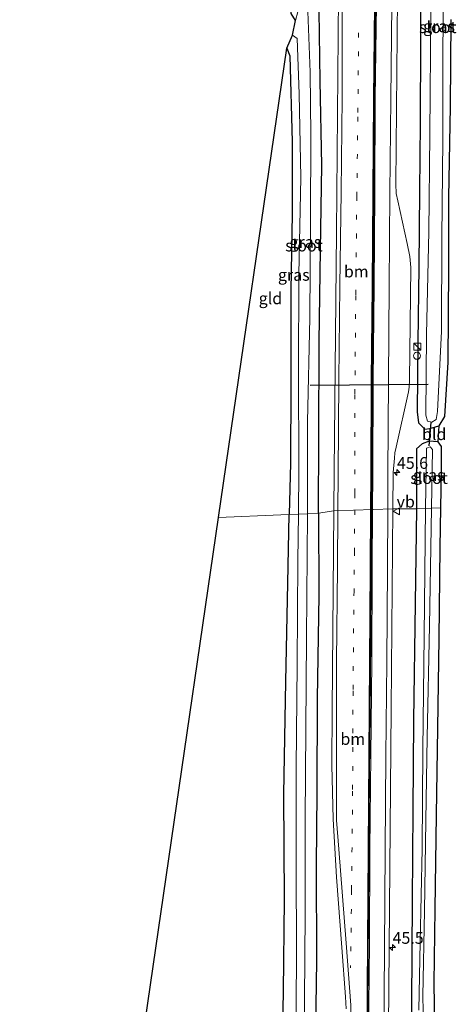
# Model space of a CAD drawing. Units: metres. Extents: x 249999 to 260000, y 575000 to 581250.
# Drawn here: x 255633 to 255726, y 578738 to 578948 of the extents above; entities that cross this region are included whole.
import ezdxf
from ezdxf.enums import TextEntityAlignment as Align

# ---------------------------------------------------------------- set-up
doc = ezdxf.new("R2010")
doc.units = ezdxf.units.M
doc.linetypes.add('VW-1-3_STREEP', pattern=[4, 1, -3])
doc.layers.get('0').update_dxf_attribs({"lineweight": 25})
for name, color, linetype, lineweight in [('B-ME-AM-KILOMETR-S-B1', 7, 'Continuous', 18), ('B-ME-GW-INSTEEKWATERGANG-L-B1', 10, 'Continuous', 25), ('B-ME-IE-GRASLAND-GV-B6', 93, 'Continuous', 18), ('B-ME-IE-GRONDWERKLIJN-GROND_INGERICHT-GV-B6', 253, 'Continuous', 18), ('B-ME-IE-HULPGEOMETRIE-L-B1', 53, 'Continuous', 18), ('B-ME-IE-INRICHTINGSELEMENT-S-B1', 253, 'Continuous', 18), ('B-ME-IE-TERREINAFSCHEIDING-DOORGANG-L-B1', 8, 'IE-TERREINAFSCHEIDING-KUNSTMATIG-OPEN', 18), ('B-ME-KG-KADASTRAAL-OPNAMEDTMGRENS-L-B1', 10, 'Continuous', 25), ('B-ME-KW-DUIKER-L-B1', 10, 'Continuous', 25), ('B-ME-OG-WATER-GV-B6', 153, 'Continuous', 18), ('B-ME-VH-VERH_SOORT-BITUMEN-GV-B6', 8, 'IE-TERREINAFSCHEIDING-NATUURLIJK-HOUTWAL', 18), ('B-ME-VW-MARKERING-13STREEP-045-L-B1', 255, 'VW-1-3_STREEP', 18), ('B-ME-VW-MARKERING-STREEP-015-L-B1', 7, 'Continuous', 18), ('B-ME-VW-MEUBILAIR_WEGMEUBILAIR-VERKEERSBORD-S-B1', 8, 'Continuous', 18)]:
    doc.layers.add(name, color=color, linetype=linetype, lineweight=lineweight)
doc.layers.add('B-ME-VW-MARKERING-GROENESTREEP-L-B1', color=3, linetype='Continuous')
doc.styles.add('NLCS-ISO', font='NLCS-ISO.TTF')
doc.linetypes.add('IE-TERREINAFSCHEIDING-KUNSTMATIG-OPEN', pattern='A,7,-1.5,[67,NLCS.SHX,S=0.75,R=0,X=0,Y=0],-1.5', length=10)
doc.linetypes.add('IE-TERREINAFSCHEIDING-NATUURLIJK-HOUTWAL', pattern='A,7,-1.5,[67,NLCS.SHX,S=0.75,R=45,X=0,Y=0],-1.5,7,-1.5,[70,NLCS.SHX,S=0.75,R=0,X=0,Y=0],-1.5', length=20)

# ---------------------------------------------------------------- blocks, each defined once
blk = doc.blocks.new('kast')
blk.add_line((-0.75, -0.75), (0.75, 0.75))
blk.add_lwpolyline([(-0.75, 0.75), (0.75, 0.75), (0.75, -0.75), (-0.75, -0.75)], close=True)
blk = doc.blocks.new('verkeersbord')
for p, q in [((0, 0.75), (-0.75, -0.625)), ((0.75, -0.625), (0, 0.75)), ((-0.75, -0.625), (0.75, -0.625))]:
    blk.add_line(p, q)
blk = doc.blocks.new('dtb')
blk.add_circle((0, 0), 0.75)
blk = doc.blocks.new('hecto')
for p, q in [((0, 0.625), (-0.625, 0)), ((0, -0.625), (0, 0.625)), ((-0.625, 0), (0.625, 0)), ((0.625, 0), (0, -0.625))]:
    blk.add_line(p, q)

msp = doc.modelspace()

# ---------------------------------------------------------------- linework, layer by layer
at = {"layer": 'B-ME-GW-INSTEEKWATERGANG-L-B1'}
for points in [[(255725.027, 579030.896, -0.833), (255722.673, 579032.032, -0.497), (255720.424, 579031.652, -0.282), (255719.22, 579030.593, -0.041), (255718.911, 579022.803, -0.037), (255718.277, 579002.162, -0.253), (255718.153, 578982.701, -0.456), (255718.1, 578961.262, -0.613), (255718.105, 578943.009, -0.791), (255718.047, 578925.6, -0.8), (255717.923, 578911.126, -0.833), (255717.72, 578894.969, -0.675), (255717.568, 578878.956, -0.717), (255717.396, 578864.072, -0.829), (255717.649, 578861.747, -0.899), (255719.001, 578860.421, -0.998), (255720.107, 578860.533, -1.114), (255721.985, 578861.115, -1.032)], [(255696.378, 578842.5, -0.664), (255696.427, 578858.583, -0.688), (255696.479, 578879.016, -0.659), (255696.805, 578898.631, -0.626), (255697.056, 578916.578, -0.617), (255696.723, 578934.566, -0.539), (255696.542, 578949.492, -0.539), (255696.09, 578955.915, -0.605), (255694.958, 578957.612, -0.737), (255693.142, 578958.141, -0.783), (255691.158, 578957.765, -0.837)], [(255689.635, 578941.557, -0.708), (255690.281, 578939.941, -0.837), (255690.749, 578921.638, -0.787), (255690.732, 578906.252, -0.916), (255690.496, 578889.951, -0.853), (255690.465, 578869.86, -0.932), (255690.366, 578853.145, -0.841), (255690.123, 578842.22, -0.79)], [(255721.775, 578857.733, -1.015), (255719.974, 578857.805, -1.102), (255718.452, 578857.242, -0.969), (255717.28, 578856.203, -0.775), (255717.239, 578843.435, -0.72)], [(255717.239, 578843.435, -0.72), (255717, 578823.323, -0.737), (255716.629, 578798.364, -0.729), (255716.445, 578779.258, -0.65), (255716.311, 578759.936, -0.713), (255716.208, 578737.995, -0.804), (255715.943, 578722.016, -0.754), (255715.806, 578704.775, -0.733), (255715.761, 578687.432, -0.926), (255715.414, 578670.921, -0.804), (255715.299, 578655.184, -0.838), (255715.26, 578637.137, -0.893), (255715.035, 578615.945, -0.792), (255715.073, 578600.354, -0.817), (255714.699, 578582.963, -0.771), (255714.64, 578567.196, -0.796), (255714.426, 578551.256, -0.716), (255714.232, 578532.717, -0.568), (255714.064, 578518.687, -0.673), (255713.925, 578504.4, -0.597), (255713.855, 578488.323, -0.652), (255713.789, 578471.779, -0.779)], [(255672.8611, 578470.4637, 0.8022), (255674.735, 578491.989, 0.681), (255677.36, 578515.799, 0.531), (255679.38, 578537.316, 0.397), (255680.6479, 578550.8498, 0.3329), (255681.667, 578561.472, 0.293), (255683.103, 578587.387, 0.28), (255685.41, 578604.529, 0.083), (255685.852, 578609.361, 0.129), (255686.244, 578613.355, 0.099), (255686.422, 578627.891, 0.159), (255686.783, 578647.919, 0.091), (255687.192, 578670.421, -0.124), (255687.904, 578689.201, -0.26), (255688.468, 578716.888, -0.406), (255688.924, 578740.657, -0.431), (255689.103, 578760.152, -0.514), (255688.997, 578782.627, -0.481), (255689.413, 578806.609, -0.626), (255689.826, 578827.563, -0.723), (255690.123, 578842.22, -0.79)], [(255696.378, 578842.5, -0.664), (255696.46, 578825.061, -0.601), (255696.091, 578802.935, -0.592), (255695.995, 578782.997, -0.539), (255695.869, 578767.468, -0.626), (255695.908, 578747.157, -0.584), (255695.686, 578727.949, -0.609), (255695.763, 578709.718, -0.621), (255695.525, 578692.563, -0.851), (255695.307, 578675.386, -0.809), (255695.148, 578660.78, -0.897), (255695.042, 578643.858, -0.809), (255694.938, 578629.078, -0.762), (255694.562, 578610.72, -0.457), (255693.363, 578586.374, -0.566), (255691.743, 578562.755, -0.662), (255689.488, 578536.851, -0.571), (255687.355, 578513.717, -0.487), (255685.349, 578491.586, -0.433), (255683.7418, 578470.8134, -0.4981)]]:
    msp.add_polyline3d(points, dxfattribs=at)
at = {"layer": 'B-ME-IE-GRASLAND-GV-B6'}
for points in [[(255685.709, 579177.754, 0.251), (255687.577, 579147.484, 0.337), (255690.929, 579098.523, 0.343), (255694.557, 579047.502, 0.209), (255697.743, 579003.9, 0.088), (255699.733, 578977.131, 0.017), (255700.306, 578964.471, -0.008), (255700.594, 578952.708, -0.054), (255700.167, 578902.361, -0.221), (255699.708, 578851.447, -0.235), (255699.642, 578842.967, -0.236), (255696.378, 578842.5, -0.664)], [(255696.378, 578842.5, -0.664), (255696.427, 578858.583, -0.688), (255696.479, 578879.016, -0.659), (255696.805, 578898.631, -0.626), (255697.056, 578916.578, -0.617), (255696.723, 578934.566, -0.539), (255696.542, 578949.492, -0.539), (255696.09, 578955.915, -0.605), (255694.958, 578957.612, -0.737), (255693.142, 578958.141, -0.783), (255692.995, 578961.262, -0.76), (255694.634, 578961.511, -0.627), (255695.671, 578962.461, -0.556), (255695.625, 578965.473, -0.552), (255695.026, 578979.619, -0.457), (255691.394, 579027.959, -0.277), (255687.429, 579079.902, -0.103), (255685.452, 579105.995, -0.086), (255683.789, 579129.629, -0.065), (255682.587, 579148.165, -0.103), (255681.028, 579170.651, -0.183)], [(255724.584, 578947.65, -0.974), (255724.438, 578929.121, -0.907), (255724.08, 578909.753, -0.994), (255724.079, 578894.705, -1.032), (255723.907, 578874.637, -0.969), (255723.251, 578863.1, -0.853), (255721.985, 578861.115, -1.032), (255720.107, 578860.533, -1.114), (255719.001, 578860.421, -0.998), (255717.649, 578861.747, -0.899), (255717.396, 578864.072, -0.829), (255717.568, 578878.956, -0.717), (255717.72, 578894.969, -0.675), (255717.923, 578911.126, -0.833), (255718.047, 578925.6, -0.8), (255718.105, 578943.009, -0.791), (255718.1, 578961.262, -0.613)], [(255718.1, 578961.262, -0.613), (255718.105, 578943.009, -0.791), (255718.047, 578925.6, -0.8), (255717.923, 578911.126, -0.833), (255717.72, 578894.969, -0.675), (255717.568, 578878.956, -0.717), (255717.396, 578864.072, -0.829), (255717.649, 578861.747, -0.899), (255719.001, 578860.421, -0.998), (255720.107, 578860.533, -1.114)], [(255720.318, 578949.438, -2.271), (255720.113, 578923.136, -2.254), (255719.898, 578902.417, -2.275), (255719.402, 578880.655, -2.266), (255719.249, 578863.38, -2.225), (255719.597, 578862.125, -2.229), (255720.493, 578861.914, -2.221), (255721.43, 578862.489, -2.163), (255721.719, 578864.179, -2.188), (255722.568, 578881.28, -2.25), (255722.629, 578901.232, -2.308), (255722.847, 578922.035, -2.213), (255722.883, 578941.022, -2.25), (255723.08, 578958.724, -2.316)], [(255720.107, 578860.533, -1.114), (255719.974, 578857.805, -1.102), (255718.452, 578857.242, -0.969), (255717.28, 578856.203, -0.775), (255717.239, 578843.435, -0.72), (255712.242, 578843.46, -0.195), (255712.246, 578851.164, -0.194), (255712.541, 578854.205, -0.202), (255712.618, 578855.382, -0.182), (255712.882, 578856.556, -0.19), (255715.513, 578868.334, -0.285), (255715.691, 578869.351, -0.277), (255715.751, 578870.834, -0.281), (255716.023, 578894.841, -0.288), (255715.837, 578897.145, -0.285), (255715.283, 578899.924, -0.238), (255713.302, 578909.036, -0.149), (255712.92, 578910.606, -0.151), (255712.828, 578912.614, -0.138), (255713.171, 578952.404, 0.005)], [(255691.946, 578949.291, -2.233), (255691.501, 578947.423, -2.229), (255690.525, 578948.921, -1.164)], [(255696.542, 578949.492, -0.539), (255696.723, 578934.566, -0.539), (255697.056, 578916.578, -0.617), (255696.805, 578898.631, -0.626), (255696.479, 578879.016, -0.659), (255696.427, 578858.583, -0.688), (255696.378, 578842.5, -0.664), (255694, 578842.393, -2.281)], [(255694, 578842.393, -2.281), (255694.01, 578843.856, -2.283), (255694.025, 578861.994, -2.312), (255694.504, 578884.103, -2.258), (255694.677, 578905.093, -2.237), (255694.72, 578922.992, -2.254), (255694.579, 578936.417, -2.229), (255694.063, 578949.383, -2.229)], [(255690.123, 578842.22, -0.79), (255690.366, 578853.145, -0.841), (255690.465, 578869.86, -0.932), (255690.496, 578889.951, -0.853), (255690.732, 578906.252, -0.916), (255690.749, 578921.638, -0.787), (255690.281, 578939.941, -0.837), (255689.635, 578941.557, -0.708), (255690.8, 578944.312, -2.225), (255691.813, 578943.623, -2.225), (255692.242, 578931.847, -2.254), (255692.568, 578913.983, -2.213), (255692.147, 578893.365, -2.25), (255692.133, 578872.901, -2.225), (255692.206, 578851.722, -2.262), (255692.102, 578842.308, -2.244), (255690.123, 578842.22, -0.79)], [(255717.239, 578843.435, -0.72), (255717.28, 578856.203, -0.775), (255718.452, 578857.242, -0.969), (255719.974, 578857.805, -1.102), (255721.775, 578857.733, -1.015), (255722.487, 578856.679, -0.779), (255722.493, 578851.486, -0.733), (255722.365, 578843.665, -0.747), (255720.434, 578843.578, -2.208), (255720.669, 578856.094, -2.175), (255720.144, 578856.646, -2.175), (255719.391, 578856.368, -2.171), (255719.199, 578843.523, -2.191), (255717.239, 578843.435, -0.72)], [(255695.686, 578727.949, -0.609), (255695.908, 578747.157, -0.584), (255695.869, 578767.468, -0.626), (255695.995, 578782.997, -0.539), (255696.091, 578802.935, -0.592), (255696.46, 578825.061, -0.601), (255696.378, 578842.5, -0.664), (255699.642, 578842.967, -0.236)], [(255699.642, 578842.967, -0.236), (255699.309, 578800.59, -0.243), (255699.229, 578788.788, -0.243), (255699.524, 578777.295, -0.217), (255700.2, 578764.984, -0.201), (255701.34, 578749.962, -0.179), (255702.14, 578739.496, -0.164), (255702.242, 578736.904, -0.149)], [(255711.018, 578698.976, -0.179), (255711.432, 578749.895, -0.184), (255711.864, 578800.79, -0.19), (255712.242, 578843.46, -0.195)], [(255712.242, 578843.46, -0.195), (255717.239, 578843.435, -0.72), (255717, 578823.323, -0.737), (255716.629, 578798.364, -0.729), (255716.445, 578779.258, -0.65), (255716.311, 578759.936, -0.713), (255716.208, 578737.995, -0.804), (255715.943, 578722.016, -0.754)], [(255715.943, 578722.016, -0.754), (255716.208, 578737.995, -0.804), (255716.311, 578759.936, -0.713), (255716.445, 578779.258, -0.65), (255716.629, 578798.364, -0.729), (255717, 578823.323, -0.737), (255717.239, 578843.435, -0.72)], [(255717.239, 578843.435, -0.72), (255719.199, 578843.523, -2.191), (255718.869, 578816.395, -2.117), (255718.621, 578792.063, -2.051), (255718.433, 578771.02, -2.022), (255718.034, 578751.127, -1.923), (255717.782, 578736.652, -1.86)], [(255718.882, 578727.147, -1.939), (255718.631, 578739.583, -1.848), (255718.947, 578757.801, -1.91), (255719.261, 578776.949, -2.018), (255719.504, 578794.796, -2.043), (255720.047, 578818.513, -2.159), (255720.434, 578843.578, -2.208), (255722.365, 578843.665, -0.747), (255722.226, 578835.216, -0.762), (255722.016, 578815.785, -0.659), (255721.702, 578796.729, -0.597), (255721.426, 578778.265, -0.53), (255721.131, 578758.113, -0.501), (255720.929, 578742.371, -0.456), (255721.164, 578728.621, -0.327)], [(255688.468, 578716.888, -0.406), (255688.924, 578740.657, -0.431), (255689.103, 578760.152, -0.514), (255688.997, 578782.627, -0.481), (255689.413, 578806.609, -0.626), (255689.826, 578827.563, -0.723), (255690.123, 578842.22, -0.79), (255692.102, 578842.308, -2.244)], [(255692.102, 578842.308, -2.244), (255691.994, 578832.448, -2.225), (255691.84, 578810.265, -2.221), (255691.627, 578788.357, -2.229), (255691.589, 578768.323, -2.188), (255691.66, 578748.098, -2.217), (255691.532, 578728.523, -2.221)], [(255693.643, 578716.198, -2.3), (255693.409, 578738.655, -2.242), (255693.541, 578757.2, -2.233), (255693.539, 578777.298, -2.262), (255693.663, 578796.574, -2.229), (255693.823, 578815.976, -2.25), (255694, 578842.393, -2.281), (255696.378, 578842.5, -0.664), (255696.46, 578825.061, -0.601), (255696.091, 578802.935, -0.592), (255695.995, 578782.997, -0.539), (255695.869, 578767.468, -0.626), (255695.908, 578747.157, -0.584), (255695.686, 578727.949, -0.609)]]:
    msp.add_polyline3d(points, dxfattribs=at)
at = {"layer": 'B-ME-IE-GRONDWERKLIJN-GROND_INGERICHT-GV-B6'}
for points in [[(255690.123, 578842.22, -0.79), (255688.332, 578842.139, -0.634), (255675.0631, 578841.5446, -0.6133), (255689.635, 578941.557, -0.708), (255690.281, 578939.941, -0.837), (255690.749, 578921.638, -0.787), (255690.732, 578906.252, -0.916), (255690.496, 578889.951, -0.853), (255690.465, 578869.86, -0.932), (255690.366, 578853.145, -0.841), (255690.123, 578842.22, -0.79)], [(255720.107, 578860.533, -1.114), (255721.985, 578861.115, -1.032), (255721.775, 578857.733, -1.015), (255719.974, 578857.805, -1.102), (255720.107, 578860.533, -1.114)], [(255690.123, 578842.22, -0.79), (255689.826, 578827.563, -0.723), (255689.413, 578806.609, -0.626), (255688.997, 578782.627, -0.481), (255689.103, 578760.152, -0.514), (255688.924, 578740.657, -0.431), (255688.468, 578716.888, -0.406), (255687.904, 578689.201, -0.26), (255687.192, 578670.421, -0.124), (255686.783, 578647.919, 0.091), (255686.422, 578627.891, 0.159), (255686.244, 578613.355, 0.099), (255685.852, 578609.361, 0.129), (255685.41, 578604.529, 0.083), (255683.103, 578587.387, 0.28), (255681.667, 578561.472, 0.293), (255680.6479, 578550.8498, 0.3329), (255632.692, 578550.737, 0.801), (255675.0631, 578841.5446, -0.6133), (255688.332, 578842.139, -0.634), (255690.123, 578842.22, -0.79)]]:
    msp.add_polyline3d(points, dxfattribs=at)
at = {"layer": 'B-ME-IE-HULPGEOMETRIE-L-B1'}
msp.add_polyline3d([(255675.0631, 578841.5446, -0.6133), (255688.332, 578842.139, -0.634), (255690.123, 578842.22, -0.79), (255692.102, 578842.308, -2.244), (255694, 578842.393, -2.281), (255696.378, 578842.5, -0.664), (255699.642, 578842.967, -0.236), (255712.242, 578843.46, -0.195), (255717.239, 578843.435, -0.72), (255719.199, 578843.523, -2.191), (255720.434, 578843.578, -2.208), (255722.365, 578843.665, -0.747)], dxfattribs=at)
at = {"layer": 'B-ME-IE-TERREINAFSCHEIDING-DOORGANG-L-B1'}
msp.add_line((255719.974, 578857.805, -1.102), (255720.107, 578860.533, -1.114), dxfattribs=at)
at = {"layer": 'B-ME-KG-KADASTRAAL-OPNAMEDTMGRENS-L-B1'}
for points in [[(255632.692, 578550.737, 0.801), (255675.0631, 578841.5446, -0.6133), (255689.635, 578941.557, -0.708), (255690.8, 578944.312, -2.225), (255691.501, 578947.423, -2.229), (255690.525, 578948.921, -1.164), (255690.392, 578951.737, -1.131), (255690.099, 578956.767, -0.866), (255691.158, 578957.765, -0.837), (255692.147, 578961.299, -0.803), (255691.184, 578961.547, -0.916), (255690.212, 578964.5, -1.016), (255688.962, 578989.042, -1.039), (255685.082, 579037.073, -1.03), (255681.2335, 579084.9185, -0.913), (255680.081, 579099.246, -0.878), (255676.875, 579143.404, -0.798), (255674.604, 579181.842, -0.85)], [(255724.584, 578947.65, -0.974), (255724.438, 578929.121, -0.907), (255724.08, 578909.753, -0.994), (255724.079, 578894.705, -1.032), (255723.907, 578874.637, -0.969), (255723.251, 578863.1, -0.853), (255721.985, 578861.115, -1.032), (255721.775, 578857.733, -1.015), (255722.487, 578856.679, -0.779), (255722.493, 578851.486, -0.733), (255722.365, 578843.665, -0.747), (255722.226, 578835.216, -0.762), (255722.016, 578815.785, -0.659), (255721.702, 578796.729, -0.597), (255721.426, 578778.265, -0.53), (255721.131, 578758.113, -0.501), (255720.929, 578742.371, -0.456), (255721.164, 578728.621, -0.327)]]:
    msp.add_polyline3d(points, dxfattribs=at)
at = {"layer": 'B-ME-KW-DUIKER-L-B1'}
for p, q in [((255719.739, 578869.895, -1.889), (255694.563, 578869.691, -1.898)), ((255719.983, 578856.819, -1.972), (255720.365, 578861.848, -2.005))]:
    msp.add_line(p, q, dxfattribs=at)
at = {"layer": 'B-ME-OG-WATER-GV-B6'}
for points in [[(255723.08, 578958.724, -2.316), (255722.883, 578941.022, -2.25), (255722.847, 578922.035, -2.213), (255722.629, 578901.232, -2.308), (255722.568, 578881.28, -2.25), (255721.719, 578864.179, -2.188), (255721.43, 578862.489, -2.163), (255720.493, 578861.914, -2.221)], [(255692.102, 578842.308, -2.244), (255692.206, 578851.722, -2.262), (255692.133, 578872.901, -2.225), (255692.147, 578893.365, -2.25), (255692.568, 578913.983, -2.213), (255692.242, 578931.847, -2.254), (255691.813, 578943.623, -2.225), (255690.8, 578944.312, -2.225), (255691.501, 578947.423, -2.229), (255691.946, 578949.291, -2.233), (255691.879, 578955.966, -2.229), (255692.434, 578956.451, -2.229), (255693.457, 578956.784, -2.229), (255693.861, 578956.214, -2.229), (255694.063, 578949.383, -2.229), (255694.579, 578936.417, -2.229), (255694.72, 578922.992, -2.254), (255694.677, 578905.093, -2.237), (255694.504, 578884.103, -2.258), (255694.025, 578861.994, -2.312), (255694.01, 578843.856, -2.283), (255694, 578842.393, -2.281), (255692.102, 578842.308, -2.244)], [(255720.493, 578861.914, -2.221), (255719.597, 578862.125, -2.229), (255719.249, 578863.38, -2.225), (255719.402, 578880.655, -2.266), (255719.898, 578902.417, -2.275), (255720.113, 578923.136, -2.254), (255720.318, 578949.438, -2.271)], [(255720.434, 578843.578, -2.208), (255719.199, 578843.523, -2.191), (255719.391, 578856.368, -2.171), (255720.144, 578856.646, -2.175), (255720.669, 578856.094, -2.175), (255720.434, 578843.578, -2.208)], [(255717.782, 578736.652, -1.86), (255718.034, 578751.127, -1.923), (255718.433, 578771.02, -2.022), (255718.621, 578792.063, -2.051), (255718.869, 578816.395, -2.117), (255719.199, 578843.523, -2.191)], [(255719.199, 578843.523, -2.191), (255720.434, 578843.578, -2.208), (255720.047, 578818.513, -2.159), (255719.504, 578794.796, -2.043), (255719.261, 578776.949, -2.018), (255718.947, 578757.801, -1.91), (255718.631, 578739.583, -1.848), (255718.882, 578727.147, -1.939)], [(255691.532, 578728.523, -2.221), (255691.66, 578748.098, -2.217), (255691.589, 578768.323, -2.188), (255691.627, 578788.357, -2.229), (255691.84, 578810.265, -2.221), (255691.994, 578832.448, -2.225), (255692.102, 578842.308, -2.244), (255694, 578842.393, -2.281), (255693.823, 578815.976, -2.25), (255693.663, 578796.574, -2.229), (255693.539, 578777.298, -2.262), (255693.541, 578757.2, -2.233), (255693.409, 578738.655, -2.242), (255693.643, 578716.198, -2.3)]]:
    msp.add_polyline3d(points, dxfattribs=at)
at = {"layer": 'B-ME-VH-VERH_SOORT-BITUMEN-GV-B6'}
for points in [[(255699.642, 578842.967, -0.236), (255699.708, 578851.447, -0.235), (255700.167, 578902.361, -0.221), (255700.594, 578952.708, -0.054), (255700.306, 578964.471, -0.008), (255699.733, 578977.131, 0.017), (255697.743, 579003.9, 0.088), (255694.557, 579047.502, 0.209), (255690.929, 579098.523, 0.343), (255687.577, 579147.484, 0.337), (255685.709, 579177.754, 0.251)], [(255713.171, 578952.404, 0.005), (255712.828, 578912.614, -0.138), (255712.92, 578910.606, -0.151), (255713.302, 578909.036, -0.149), (255715.283, 578899.924, -0.238), (255715.837, 578897.145, -0.285), (255716.023, 578894.841, -0.288), (255715.751, 578870.834, -0.281), (255715.691, 578869.351, -0.277), (255715.513, 578868.334, -0.285), (255712.882, 578856.556, -0.19), (255712.618, 578855.382, -0.182), (255712.541, 578854.205, -0.202), (255712.246, 578851.164, -0.194), (255712.242, 578843.46, -0.195), (255699.642, 578842.967, -0.236)], [(255702.242, 578736.904, -0.149), (255702.14, 578739.496, -0.164), (255701.34, 578749.962, -0.179), (255700.2, 578764.984, -0.201), (255699.524, 578777.295, -0.217), (255699.229, 578788.788, -0.243), (255699.309, 578800.59, -0.243), (255699.642, 578842.967, -0.236)], [(255699.642, 578842.967, -0.236), (255712.242, 578843.46, -0.195), (255711.864, 578800.79, -0.19), (255711.432, 578749.895, -0.184), (255711.018, 578698.976, -0.179)]]:
    msp.add_polyline3d(points, dxfattribs=at)
at = {"layer": 'B-ME-VW-MARKERING-13STREEP-045-L-B1'}
for points in [[(255704.905, 578944.819, -0.041), (255704.751, 578926.95, -0.137), (255704.5304, 578910.0444, -0.1459), (255704.2987, 578888.891, -0.1975), (255704.1346, 578867.7848, -0.2003), (255704.1147, 578846.7055, -0.1937), (255704.0928, 578843.1412, -0.1913)], [(255704.0928, 578843.1412, -0.1913), (255704.0392, 578834.4423, -0.1855), (255703.9316, 578825.911, -0.1685), (255703.7272, 578804.6258, -0.2008), (255703.6321, 578783.283, -0.1966), (255703.4226, 578762.1702, -0.1844), (255703.213, 578745.656, -0.177)]]:
    msp.add_polyline3d(points, dxfattribs=at)
at = {"layer": 'B-ME-VW-MARKERING-GROENESTREEP-L-B1'}
for points in [[(255707.6775, 578843.2814, -0.1374), (255707.698, 578846.79, -0.14), (255707.808, 578866.796, -0.144), (255707.982, 578886.795, -0.162), (255708.157, 578906.802, -0.114), (255708.268, 578926.793, -0.076), (255708.482, 578946.79, 0.024), (255708.729, 578966.795, 0.13), (255708.938, 578986.787, 0.234), (255709.145, 579006.795, 0.388), (255709.333, 579026.805, 0.56), (255709.529, 579046.809, 0.741), (255709.722, 579066.784, 0.937), (255709.846, 579086.779, 1.158), (255710.004, 579106.79, 1.397), (255710.148, 579126.795, 1.661), (255710.303, 579146.793, 1.934), (255710.43, 579166.758, 2.222), (255710.578, 579186.771, 2.559), (255710.774, 579206.794, 2.904), (255710.8982, 579217.587, 3.0844)], [(255705.649, 578606.815, -0.062), (255705.915, 578626.822, -0.095), (255706.089, 578646.825, -0.094), (255706.312, 578666.801, -0.096), (255706.486, 578686.797, -0.097), (255706.668, 578706.785, -0.129), (255706.79, 578726.78, -0.13), (255706.98, 578746.808, -0.129), (255707.107, 578766.792, -0.138), (255707.265, 578786.791, -0.138), (255707.444, 578806.834, -0.148), (255707.581, 578826.814, -0.125), (255707.6775, 578843.2814, -0.1374)]]:
    msp.add_polyline3d(points, dxfattribs=at)
at = {"layer": 'B-ME-VW-MARKERING-STREEP-015-L-B1'}
for points in [[(255710.6849, 579217.5647, 3.0866), (255710.625, 579210.397, 2.969), (255710.406, 579190.398, 2.617), (255710.237, 579170.399, 2.28), (255710.1894, 579160.658, 2.1586), (255710.076, 579150.4, 1.986), (255709.973, 579130.405, 1.725), (255709.808, 579110.403, 1.446), (255709.649, 579090.403, 1.205), (255709.535, 579070.404, 0.97), (255709.354, 579050.398, 0.785), (255709.16, 579030.399, 0.595), (255708.953, 579010.398, 0.422), (255708.722, 578990.398, 0.257), (255708.533, 578970.399, 0.153), (255708.4409, 578960.8759, 0.1063), (255708.32, 578950.8521, 0.0623), (255708.1145, 578930.8351, -0.0622), (255707.9728, 578910.8345, -0.0904), (255707.7909, 578890.8557, -0.1594), (255707.625, 578870.8581, -0.1439), (255707.5251, 578850.8713, -0.1318), (255707.4666, 578843.2732, -0.1282)], [(255707.8877, 578843.2896, -0.1388), (255707.923, 578850.872, -0.143), (255708.049, 578870.855, -0.15), (255708.212, 578890.853, -0.159), (255708.391, 578910.826, -0.099), (255708.467, 578930.828, -0.067), (255708.743, 578950.849, 0.046), (255709.002, 578970.393, 0.147), (255709.197, 578990.392, 0.257), (255709.4, 579010.392, 0.413), (255709.594, 579030.393, 0.592), (255709.786, 579050.393, 0.778), (255709.967, 579070.4, 0.965), (255710.106, 579090.4, 1.204), (255710.264, 579110.399, 1.429), (255710.401, 579130.403, 1.718), (255710.563, 579150.395, 1.981), (255710.649, 579160.6894, 2.1566), (255710.684, 579170.395, 2.279), (255710.806, 579190.394, 2.615), (255710.989, 579210.393, 2.967), (255711.0871, 579217.6068, 3.0871)], [(255700.4722, 578842.9995, -0.2687), (255700.532, 578850.862, -0.275), (255700.718, 578870.902, -0.272), (255700.938, 578890.907, -0.287), (255701.188, 578910.964, -0.241), (255701.385, 578930.964, -0.206), (255701.393, 578950.899, -0.092), (255701.077, 578963.692, -0.05), (255700.8, 578970.3, -0.03), (255699.759, 578985.336, 0.025), (255698.371, 579003.881, 0.111), (255695.179, 579047.631, 0.241), (255691.514, 579098.55, 0.379), (255688.167, 579147.62, 0.347), (255686.314, 579177.834, 0.283), (255684.964, 579202.785, 0.14), (255684.353, 579215.612, 0.044)], [(255711.1347, 578843.4167, -0.2245), (255711.175, 578850.876, -0.229), (255711.284, 578870.835, -0.226), (255711.41, 578890.829, -0.236), (255711.581, 578910.765, -0.188), (255711.745, 578930.766, -0.143), (255712.021, 578950.827, -0.036), (255712.1917, 578970.3495, 0.0729), (255712.391, 578989.1908, 0.1731)], [(255700.4722, 578842.9995, -0.2687), (255700.38, 578830.862, -0.259), (255700.223, 578810.946, -0.264), (255700.168, 578790.926, -0.275), (255700.205, 578777.071, -0.261), (255700.713, 578770.92, -0.245), (255702.291, 578750.882, -0.194), (255703.245, 578737.707, -0.174), (255703.0085, 578711.1149, -0.1833), (255702.883, 578690.901, -0.156), (255702.703, 578670.901, -0.148), (255702.5059, 578652.0906, -0.1728), (255702.4352, 578638.2266, -0.1595), (255702.2398, 578617.4519, -0.1447), (255702.0226, 578597.5385, -0.1322), (255701.5865, 578586.8016, -0.1364), (255700.7272, 578572.0257, -0.1468), (255699.6052, 578557.3306, -0.1421), (255698.3165, 578542.7399, -0.0792), (255697.3408, 578533.0442, -0.0871), (255695.2663, 578513.5334, -0.0779), (255693.7746, 578498.8058, -0.0658), (255692.5199, 578484.221, -0.0781), (255691.5315, 578471.0637, -0.1009)], [(255707.4666, 578843.2732, -0.1282), (255707.3712, 578830.871, -0.1223), (255707.2554, 578810.8487, -0.1242), (255707.0996, 578790.8556, -0.1148), (255706.9493, 578770.856, -0.1052), (255706.8122, 578750.8688, -0.1183), (255706.6617, 578731.1457, -0.1218), (255706.5193, 578710.9842, -0.1149), (255706.3474, 578690.8553, -0.0885), (255706.1438, 578670.8555, -0.088), (255705.896, 578652.2493, -0.0954), (255705.805, 578637.512, -0.1), (255705.599, 578617.512, -0.08), (255705.241, 578597.515, -0.063), (255704.7228, 578584.7561, -0.0771), (255704.1925, 578574.7789, -0.0838), (255703.5211, 578564.8497, -0.0785), (255703.0247, 578558.9159, -0.0726)], [(255707.8877, 578843.2896, -0.1388), (255707.83, 578830.872, -0.132), (255707.697, 578810.843, -0.143), (255707.511, 578790.851, -0.148), (255707.333, 578770.852, -0.138), (255707.224, 578750.868, -0.135), (255706.987, 578730.866, -0.127), (255706.89, 578710.867, -0.124), (255706.71, 578690.851, -0.106), (255706.5705, 578670.8969, -0.0899), (255706.305, 578650.899, -0.094), (255706.232, 578637.5088, -0.0999), (255706.0393, 578617.5092, -0.084), (255705.79, 578597.5109, -0.0695), (255705.6631, 578586.5084, -0.0771), (255705.4601, 578566.812, -0.0762), (255705.4239, 578563.3762, -0.0753)], [(255707.6997, 578471.5833, -0.1022), (255707.8979, 578490.52, -0.1403), (255708.0939, 578510.2956, -0.1283), (255708.2562, 578525.0865, -0.1445), (255708.4712, 578544.6782, -0.1283), (255708.6797, 578564.2821, -0.1304), (255708.8756, 578583.8897, -0.1429), (255708.9791, 578593.7477, -0.1392), (255708.9942, 578597.4874, -0.1367), (255709.2392, 578617.4909, -0.1612), (255709.463, 578638.1101, -0.1791), (255709.628, 578650.935, -0.19), (255709.7547, 578670.9288, -0.1724), (255709.9355, 578690.5329, -0.1807), (255710.0816, 578710.8516, -0.2032), (255710.262, 578730.854, -0.222), (255710.4281, 578749.5725, -0.2083), (255710.566, 578770.819, -0.23), (255710.737, 578790.819, -0.237), (255710.898, 578810.798, -0.23), (255711.067, 578830.876, -0.217), (255711.1347, 578843.4167, -0.2245)]]:
    msp.add_polyline3d(points, dxfattribs=at)

# ---------------------------------------------------------------- block references
at = {"layer": 'B-ME-AM-KILOMETR-S-B1', "rotation": 90}
for p in [(255713.083, 578851.162, -0.357), (255712.151, 578749.988, -0.323)]:
    msp.add_blockref('hecto', p, dxfattribs=at)
at = {"layer": 'B-ME-IE-INRICHTINGSELEMENT-S-B1', "rotation": 90}
for name, p in [('kast', (255717.4, 578877.976, -0.686)), ('dtb', (255717.349, 578876.033, -0.716))]:
    msp.add_blockref(name, p, dxfattribs=at)
at = {"layer": 'B-ME-VW-MEUBILAIR_WEGMEUBILAIR-VERKEERSBORD-S-B1', "rotation": 90}
msp.add_blockref('verkeersbord', (255713.016, 578842.916, -0.3), dxfattribs=at)

# ---------------------------------------------------------------- texts
at = {"layer": 'B-ME-AM-KILOMETR-S-B1', "ltscale": 0.2, "style": 'NLCS-ISO'}
for s, p in [('45.6', (255713.083, 578851.162, -0.357)), ('45.5', (255712.151, 578749.988, -0.323))]:
    msp.add_text(s, height=2.5, dxfattribs=at).set_placement(p, align=Align.BOTTOM_LEFT)
at = {"layer": 'B-ME-IE-GRASLAND-GV-B6', "ltscale": 0.2, "style": 'NLCS-ISO'}
for p in [(255722.061, 578946.2265), (255693.5775, 578900.267), (255691.1015, 578893.266), (255719.866, 578850.62)]:
    msp.add_text('gras', height=2.5, dxfattribs=at).set_placement(p, align=Align.MIDDLE_CENTER)
at = {"layer": 'B-ME-IE-GRONDWERKLIJN-GROND_INGERICHT-GV-B6', "ltscale": 0.2, "style": 'NLCS-ISO'}
for s, p in [('gld', (255686.1278, 578888.2626)), ('bld', (255721.0228, 578859.3303))]:
    msp.add_text(s, height=2.5, dxfattribs=at).set_placement(p, align=Align.MIDDLE_CENTER)
at = {"layer": 'B-ME-OG-WATER-GV-B6', "ltscale": 0.2, "style": 'NLCS-ISO'}
for p in [(255721.7894, 578946.0271), (255693.2633, 578899.5074), (255719.9199, 578849.9769)]:
    msp.add_text('sloot', height=2.5, dxfattribs=at).set_placement(p, align=Align.MIDDLE_CENTER)
at = {"layer": 'B-ME-VW-MARKERING-13STREEP-045-L-B1', "ltscale": 0.2, "style": 'NLCS-ISO'}
for p in [(255704.4127, 578893.9807), (255703.6793, 578794.3983)]:
    msp.add_text('bm', height=2.5, dxfattribs=at).set_placement(p, align=Align.MIDDLE_CENTER)
at = {"layer": 'B-ME-VW-MEUBILAIR_WEGMEUBILAIR-VERKEERSBORD-S-B1', "ltscale": 0.2, "style": 'NLCS-ISO'}
msp.add_text('vb', height=2.5, dxfattribs=at).set_placement((255713.016, 578842.916, -0.3), align=Align.BOTTOM_LEFT)

doc.saveas('drawing.dxf')
